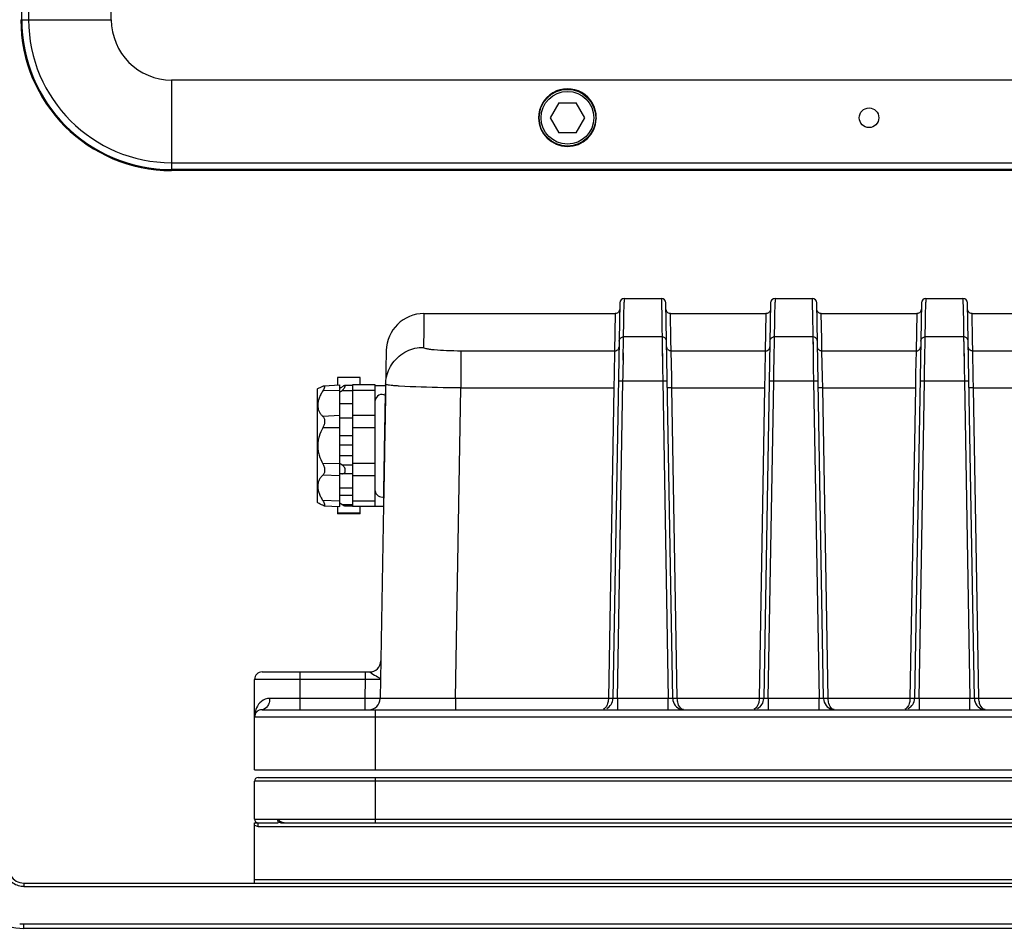
# Model space of a CAD drawing. Units: millimetres. Extents: x 18752 to 25670, y -1163 to -481.
# Drawn here: x 22747 to 22878, y -1163 to -1043 of the extents above; entities that cross this region are included whole.
import ezdxf

# ---------------------------------------------------------------- set-up
doc = ezdxf.new("R2010")
doc.units = ezdxf.units.MM
doc.header["$LTSCALE"] = 23.1
doc.header["$PDMODE"] = 3
doc.header["$PDSIZE"] = 8
doc.layers.get('0').update_dxf_attribs({"linetype": 'CONTINUOUS'})
doc.layers.get('Defpoints').update_dxf_attribs({"linetype": 'CONTINUOUS'})
doc.styles.add('TEXTSTYLE_1', font='arial.ttf', dxfattribs={"width": 0.8})
doc.dimstyles.new('副本 STANDARD', dxfattribs={"dimtxt": 20, "dimasz": 15, "dimexe": 5, "dimexo": 5, "dimgap": 5, "dimtad": 1, "dimtoh": 1, "dimdec": 0, "dimdsep": 46, "dimtxsty": 'TEXTSTYLE_1', "dimcen": 0.5, "dimadec": 1, "dimazin": 2, "dimtp": 0.01, "dimtm": 0.01, "dimtfac": 1, "dimtdec": 0, "dimtofl": 0, "dimtmove": 0, "dimatfit": 3, "dimfxl": 1, "dimtolj": 1, "dimarcsym": 0})

# ---------------------------------------------------------------- blocks, each defined once
blk = doc.blocks.new('*D27')
at = {"color": 0, "lineweight": -2}
for p, q in [((22613.23, -611.55), (22603.23, -611.55)), ((22608.23, -626.55), (22608.23, -1148.05)), ((22613.23, -1163.05), (22603.23, -1163.05))]:
    blk.add_line(p, q, dxfattribs=at)
at = {"color": 0}
for points in [[(22605.73, -626.55), (22610.73, -626.55), (22608.23, -611.55)], [(22605.73, -1148.05), (22610.73, -1148.05), (22608.23, -1163.05)]]:
    blk.add_solid(points, dxfattribs=at)
at = {"layer": 'Defpoints', "color": 0}
for p in [(22767.28, -611.55), (22608.23, -1163.05), (22747.67, -1163.05)]:
    blk.add_point(p, dxfattribs=at)
at = {"color": 0, "insert": (22593.02, -916.34), "char_height": 20, "attachment_point": 5, "rotation": 90, "style": 'TEXTSTYLE_1'}
blk.add_mtext('\\A1;552', dxfattribs=at)

msp = doc.modelspace()

# ---------------------------------------------------------------- linework, layer by layer
at = {"color": 7, "linetype": 'Continuous'}
for p, q in [((22759.28, -1042.55), (22759.28, -876.55)), ((22747.4, -1042.55), (22747.4, -1036.75)), ((22748.32, -1036.75), (22748.32, -1042.55)), ((22747.28, -1042.55), (22759.28, -1042.55)), ((22767.28, -1050.55), (22767.28, -1062.55)), ((23192.28, -1050.55), (22767.28, -1050.55)), ((22818.63, -1053.55), (22817.47, -1055.55)), ((22818.63, -1053.55), (22820.94, -1053.55)), ((22822.09, -1055.55), (22820.94, -1053.55)), ((22817.47, -1055.55), (22818.63, -1057.55)), ((22820.94, -1057.55), (22822.09, -1055.55)), ((22820.94, -1057.55), (22818.63, -1057.55)), ((22767.28, -1061.51), (23192.28, -1061.51)), ((23192.28, -1062.42), (22767.28, -1062.42)), ((23192.28, -1062.55), (22767.28, -1062.55)), ((22827.32, -1079.52), (22832.24, -1079.52)), ((22827.32, -1079.52), (22827.32, -1079.61)), ((22827.32, -1079.61), (22827.32, -1079.99)), ((22832.24, -1079.52), (22832.29, -1082.59)), ((22847.32, -1079.52), (22852.24, -1079.52)), ((22847.32, -1079.52), (22847.32, -1079.61)), ((22847.32, -1079.61), (22847.32, -1079.99)), ((22852.24, -1079.52), (22852.29, -1082.59)), ((22867.32, -1079.52), (22872.24, -1079.52)), ((22867.32, -1079.52), (22867.32, -1079.61)), ((22867.32, -1079.61), (22867.32, -1079.99)), ((22872.24, -1079.52), (22872.29, -1082.59)), ((22826.72, -1080.11), (22825.81, -1132.57)), ((22827.28, -1081.94), (22827.32, -1079.99)), ((22833.76, -1132.57), (22832.84, -1080.11)), ((22846.72, -1080.11), (22845.81, -1132.57)), ((22847.28, -1081.94), (22847.32, -1079.99)), ((22853.76, -1132.57), (22852.84, -1080.11)), ((22866.72, -1080.11), (22865.81, -1132.57)), ((22867.28, -1081.94), (22867.32, -1079.99)), ((22873.76, -1132.57), (22872.84, -1080.11)), ((22800.75, -1081.68), (22800.72, -1083.57)), ((22800.75, -1081.52), (22826.11, -1081.52)), ((22800.75, -1081.52), (22800.75, -1081.54)), ((22800.75, -1081.54), (22800.75, -1081.68)), ((22826.11, -1081.52), (22826.02, -1086.49)), ((22827.22, -1085.26), (22827.28, -1081.94)), ((22833.45, -1081.52), (22846.11, -1081.52)), ((22833.51, -1084.98), (22833.45, -1081.52)), ((22846.11, -1081.52), (22846.02, -1086.49)), ((22847.22, -1085.26), (22847.28, -1081.94)), ((22853.45, -1081.52), (22866.11, -1081.52)), ((22853.51, -1084.98), (22853.45, -1081.52)), ((22866.11, -1081.52), (22866.02, -1086.49)), ((22867.22, -1085.26), (22867.28, -1081.94)), ((22873.45, -1081.52), (22886.11, -1081.52)), ((22873.51, -1084.98), (22873.45, -1081.52)), ((22800.72, -1083.57), (22800.67, -1086)), ((22832.29, -1082.59), (22832.31, -1083.53)), ((22832.31, -1083.53), (22832.33, -1084.59)), ((22852.29, -1082.59), (22852.31, -1083.53)), ((22852.31, -1083.53), (22852.33, -1084.59)), ((22872.29, -1082.59), (22872.31, -1083.53)), ((22872.31, -1083.53), (22872.33, -1084.59)), ((22827.19, -1087.68), (22827.23, -1084.68)), ((22827.23, -1084.68), (22827.24, -1084.59)), ((22832.33, -1084.59), (22827.24, -1084.59)), ((22832.33, -1084.59), (22832.33, -1084.82)), ((22832.33, -1084.59), (22832.35, -1085.9)), ((22832.33, -1084.82), (22832.34, -1085.56)), ((22833.54, -1086.49), (22833.51, -1084.98)), ((22847.19, -1087.68), (22847.23, -1084.68)), ((22847.23, -1084.68), (22847.24, -1084.59)), ((22852.33, -1084.59), (22847.24, -1084.59)), ((22852.33, -1084.59), (22852.33, -1084.68)), ((22852.33, -1084.59), (22852.35, -1085.9)), ((22852.33, -1084.68), (22852.34, -1085.56)), ((22853.54, -1086.49), (22853.51, -1084.98)), ((22867.19, -1087.68), (22867.23, -1084.68)), ((22867.23, -1084.68), (22867.24, -1084.59)), ((22872.33, -1084.59), (22867.24, -1084.59)), ((22872.33, -1084.59), (22872.33, -1084.82)), ((22872.33, -1084.59), (22872.35, -1085.9)), ((22872.33, -1084.82), (22872.34, -1085.56)), ((22873.54, -1086.49), (22873.51, -1084.98)), ((22795.75, -1086.43), (22794.95, -1132.57)), ((22826.02, -1086.49), (22805.66, -1086.49)), ((22805.66, -1086.49), (22805.66, -1091.38)), ((22826.02, -1086.49), (22825.96, -1089.5)), ((22832.35, -1085.9), (22832.38, -1087.68)), ((22846.02, -1086.49), (22833.54, -1086.49)), ((22833.61, -1089.95), (22833.54, -1086.49)), ((22846.02, -1086.49), (22845.96, -1089.5)), ((22852.35, -1085.9), (22852.38, -1087.68)), ((22866.02, -1086.49), (22853.54, -1086.49)), ((22853.61, -1089.95), (22853.54, -1086.49)), ((22866.02, -1086.49), (22865.96, -1089.5)), ((22872.35, -1085.9), (22872.38, -1087.68)), ((22886.02, -1086.49), (22873.54, -1086.49)), ((22873.61, -1089.95), (22873.54, -1086.49)), ((22827.15, -1089.88), (22827.2, -1086.72)), ((22832.36, -1086.72), (22832.38, -1087.68)), ((22832.38, -1087.68), (22832.39, -1088.74)), ((22847.15, -1089.88), (22847.2, -1086.72)), ((22852.36, -1086.72), (22852.38, -1087.68)), ((22852.38, -1087.68), (22852.39, -1088.74)), ((22867.15, -1089.88), (22867.2, -1086.72)), ((22872.36, -1086.72), (22872.38, -1087.68)), ((22872.38, -1087.68), (22872.39, -1088.74)), ((22832.39, -1088.74), (22832.42, -1090.46)), ((22852.39, -1088.74), (22852.42, -1090.46)), ((22872.39, -1088.74), (22872.42, -1090.46)), ((22789.28, -1090), (22789.28, -1091.01)), ((22792.28, -1090), (22789.28, -1090)), ((22792.28, -1090.99), (22792.28, -1090)), ((22825.96, -1089.5), (22825.93, -1091.38)), ((22827.14, -1090.46), (22827.15, -1089.88)), ((22833.64, -1091.38), (22833.61, -1089.95)), ((22845.96, -1089.5), (22845.93, -1091.38)), ((22847.14, -1090.46), (22847.15, -1089.88)), ((22853.64, -1091.38), (22853.61, -1089.95)), ((22865.96, -1089.5), (22865.93, -1091.38)), ((22867.14, -1090.46), (22867.15, -1089.88)), ((22873.64, -1091.38), (22873.61, -1089.95)), ((22786.58, -1091.55), (22786.66, -1091.47)), ((22786.58, -1091.55), (22786.58, -1106.55)), ((22786.66, -1091.47), (22786.67, -1091.47)), ((22789.58, -1091.71), (22787.34, -1091.77)), ((22787.48, -1091.1), (22789.58, -1090.99)), ((22789.58, -1107.11), (22789.58, -1090.99)), ((22791.28, -1091.05), (22790.27, -1091.05)), ((22791.28, -1090.99), (22791.28, -1107.11)), ((22794.28, -1090.99), (22791.28, -1090.99)), ((22794.28, -1091.71), (22791.28, -1091.71)), ((22794.28, -1107.11), (22794.28, -1090.99)), ((22794.28, -1091.05), (22795.67, -1091.05)), ((22804.94, -1132.57), (22805.66, -1091.38)), ((22805.66, -1091.38), (22825.93, -1091.38)), ((22825.93, -1091.38), (22825.21, -1132.57)), ((22826.41, -1132.57), (22827.14, -1090.46)), ((22827.14, -1090.46), (22832.42, -1090.46)), ((22832.42, -1090.46), (22833.16, -1132.57)), ((22833.64, -1091.38), (22845.93, -1091.38)), ((22834.35, -1132.57), (22833.64, -1091.38)), ((22845.93, -1091.38), (22845.21, -1132.57)), ((22846.41, -1132.57), (22847.14, -1090.46)), ((22847.14, -1090.46), (22852.42, -1090.46)), ((22852.42, -1090.46), (22853.16, -1132.57)), ((22853.64, -1091.38), (22865.93, -1091.38)), ((22854.35, -1132.57), (22853.64, -1091.38)), ((22865.93, -1091.38), (22865.21, -1132.57)), ((22866.41, -1132.57), (22867.14, -1090.46)), ((22867.14, -1090.46), (22872.42, -1090.46)), ((22872.42, -1090.46), (22873.16, -1132.57)), ((22873.64, -1091.38), (22885.93, -1091.38)), ((22874.35, -1132.57), (22873.64, -1091.38)), ((22791.28, -1091.75), (22789.86, -1091.75)), ((22789.58, -1093.46), (22791.28, -1093.46)), ((22794.28, -1093.05), (22794.29, -1093.05)), ((22789.58, -1095.05), (22787.34, -1095.15)), ((22789.58, -1095.33), (22791.28, -1095.33)), ((22794.28, -1095.05), (22791.28, -1095.05)), ((22789.58, -1096.69), (22787.34, -1096.66)), ((22794.28, -1096.69), (22791.28, -1096.69)), ((22791.28, -1097.73), (22789.58, -1097.73)), ((22791.28, -1098.95), (22789.58, -1098.95)), ((22791.28, -1100.37), (22789.58, -1100.37)), ((22789.58, -1101.41), (22787.34, -1101.44)), ((22789.86, -1101.58), (22791.28, -1101.58)), ((22794.28, -1101.41), (22791.28, -1101.41)), ((22789.58, -1103.05), (22787.34, -1102.95)), ((22791.28, -1102.77), (22789.58, -1102.77)), ((22794.28, -1103.05), (22791.28, -1103.05)), ((22789.58, -1104.64), (22791.28, -1104.64)), ((22791.28, -1105.63), (22789.58, -1105.63)), ((22794.28, -1105.05), (22794.29, -1105.05)), ((22786.58, -1106.55), (22786.66, -1106.63)), ((22786.67, -1106.63), (22786.66, -1106.63)), ((22789.58, -1106.39), (22787.34, -1106.33)), ((22787.48, -1107), (22789.58, -1107.11)), ((22789.28, -1107.09), (22789.28, -1108.1)), ((22789.86, -1106.84), (22791.28, -1106.84)), ((22791.28, -1107.05), (22790.27, -1107.05)), ((22794.28, -1106.39), (22791.28, -1106.39)), ((22794.28, -1107.11), (22791.28, -1107.11)), ((22792.28, -1108.1), (22792.28, -1107.11)), ((22794.28, -1107.05), (22795.39, -1107.05)), ((22792.28, -1108), (22789.28, -1108)), ((22792.28, -1108.1), (22789.28, -1108.1)), ((22779.28, -1129.05), (22793.53, -1129.05)), ((22784.28, -1129.05), (22784.28, -1134.05)), ((22792.99, -1130.05), (22792.99, -1129.05)), ((22792.99, -1130.05), (22778.28, -1130.05)), ((22778.28, -1142.05), (22778.28, -1130.05)), ((22792.95, -1132.55), (22792.99, -1130.05)), ((22792.95, -1132.55), (22780.28, -1132.55)), ((22794.95, -1132.57), (22792.95, -1132.55)), ((22792.95, -1134.05), (22792.95, -1132.55)), ((22825.21, -1132.57), (22804.94, -1132.57)), ((22804.94, -1132.57), (22804.94, -1134.05)), ((22833.16, -1132.57), (22826.41, -1132.57)), ((22826.41, -1132.57), (22826.41, -1134.04)), ((22833.16, -1134.05), (22833.16, -1132.57)), ((22845.21, -1132.57), (22834.35, -1132.57)), ((22853.16, -1132.57), (22846.41, -1132.57)), ((22846.41, -1132.57), (22846.41, -1134.04)), ((22853.16, -1134.05), (22853.16, -1132.57)), ((22865.21, -1132.57), (22854.35, -1132.57)), ((22873.16, -1132.57), (22866.41, -1132.57)), ((22866.41, -1132.57), (22866.41, -1134.04)), ((22873.16, -1134.05), (22873.16, -1132.57)), ((22885.21, -1132.57), (22874.35, -1132.57)), ((22779.28, -1134.05), (23180.28, -1134.05)), ((22794.28, -1134.05), (22794.28, -1142.05)), ((23181.28, -1135.05), (22778.28, -1135.05)), ((22778.28, -1142.05), (23181.28, -1142.05)), ((23181.28, -1143.55), (22778.28, -1143.55)), ((22778.28, -1148.55), (22778.28, -1143.55)), ((22778.78, -1143.05), (23180.78, -1143.05)), ((22794.28, -1143.05), (22794.28, -1149.05)), ((22778.28, -1148.55), (23181.28, -1148.55)), ((22778.28, -1149.05), (22778.73, -1149.05)), ((22778.28, -1157.05), (22778.28, -1149.05)), ((22778.78, -1149.05), (22781.42, -1149.05)), ((22778.78, -1149.54), (22778.78, -1149.05)), ((22781.73, -1149.05), (23181.28, -1149.05)), ((22778.78, -1149.54), (23180.78, -1149.54)), ((22778.28, -1156.56), (23181.28, -1156.56)), ((22747.67, -1157.05), (23211.9, -1157.05)), ((22747.67, -1157.05), (22747.67, -1157.48)), ((22747.67, -1157.48), (23211.9, -1157.48)), ((23211.9, -1162.48), (22747.67, -1162.48)), ((22747.67, -1163.05), (22747.67, -1162.48)), ((23211.9, -1163.05), (22747.67, -1163.05))]:
    msp.add_line(p, q, dxfattribs=at)
for points in [[(22826.71, -1080.93), (22826.7, -1081.04), (22826.66, -1081.15), (22826.61, -1081.25), (22826.54, -1081.34), (22826.46, -1081.41), (22826.36, -1081.46), (22826.26, -1081.5), (22826.15, -1081.52), (22826.11, -1081.52)], [(22833.45, -1081.52), (22833.41, -1081.52), (22833.31, -1081.5), (22833.2, -1081.46), (22833.1, -1081.41), (22833.02, -1081.34), (22832.95, -1081.25), (22832.9, -1081.15), (22832.87, -1081.04)], [(22846.71, -1080.93), (22846.7, -1081.04), (22846.66, -1081.15), (22846.61, -1081.25), (22846.54, -1081.34), (22846.46, -1081.41), (22846.36, -1081.46), (22846.26, -1081.5), (22846.15, -1081.52), (22846.11, -1081.52)], [(22853.45, -1081.52), (22853.41, -1081.52), (22853.31, -1081.5), (22853.2, -1081.46), (22853.1, -1081.41), (22853.02, -1081.34), (22852.95, -1081.25), (22852.9, -1081.15), (22852.87, -1081.04)], [(22866.71, -1080.93), (22866.7, -1081.04), (22866.66, -1081.15), (22866.61, -1081.25), (22866.54, -1081.34), (22866.46, -1081.41), (22866.36, -1081.46), (22866.26, -1081.5), (22866.15, -1081.52), (22866.11, -1081.52)], [(22873.45, -1081.52), (22873.41, -1081.52), (22873.31, -1081.5), (22873.2, -1081.46), (22873.1, -1081.41), (22873.02, -1081.34), (22872.95, -1081.25), (22872.9, -1081.15), (22872.87, -1081.04)]]:
    msp.add_lwpolyline(points, dxfattribs=at)
for centre, radius in [((22819.78, -1055.55), 3.76), ((22819.78, -1055.55), 3.5), ((22859.78, -1055.55), 1.3)]:
    msp.add_circle(centre, radius, dxfattribs=at)
for centre, radius, start, end in [((22767.28, -1042.55), 20, 180, 270), ((22767.28, -1042.55), 19.88, 180, 270), ((22767.28, -1042.55), 18.96, 180, 270), ((22767.28, -1042.55), 8, 180, 270), ((22819.78, -1055.54), 3.83, 359.9196, 180.2778), ((22819.78, -1055.54), 3.83, 180.2854, 269.9959), ((22819.78, -1055.54), 3.83, 270.0031, 358.0031), ((22827.32, -1080.12), 0.6, 89.9737, 179), ((22832.24, -1080.12), 0.6, 1, 90.0263), ((22847.32, -1080.12), 0.6, 89.9737, 179), ((22852.24, -1080.12), 0.6, 1, 90.0263), ((22867.32, -1080.12), 0.6, 89.9737, 179), ((22872.24, -1080.12), 0.6, 1, 90.0263), ((22800.75, -1086.52), 5, 90, 179), ((22827.23, -1085.19), 0.599, 89.9364, 99.9992), ((22832.33, -1085.19), 0.593, 79.9993, 90.0585), ((22847.23, -1085.19), 0.599, 89.9364, 99.9992), ((22852.33, -1085.19), 0.593, 79.9993, 90.0585), ((22867.23, -1085.19), 0.599, 89.9364, 99.9992), ((22872.33, -1085.19), 0.593, 79.9993, 90.0585), ((22776.66, -1069.61), 24.04, 294.6042, 296.3664), ((22787.62, -1087.58), 4.31, 297.1087, 301.3893), ((22787.12, -1088.58), 4.19, 305.9262, 310.8297), ((22795.18, -1093.15), 0.9, 58.7237, 173.6611), ((22787.62, -1105.25), 4.31, 58.6107, 62.8913), ((22795.18, -1104.95), 0.9, 186.3396, 284.9765), ((22776.58, -1128.65), 24.22, 63.6402, 65.3892), ((22787.62, -1110.52), 4.31, 58.6107, 62.8913), ((22793.53, -1127.55), 1.5, 270, 358.9996), ((22779.28, -1130.05), 1, 90, 180), ((22793.45, -1132.55), 1.5, 270.0002, 359), ((22824.31, -1132.55), 1.5, 296.759, 359), ((22835.25, -1132.55), 1.5, 181.0004, 256.5515), ((22844.31, -1132.55), 1.5, 296.759, 359), ((22855.25, -1132.55), 1.5, 181.0004, 256.5515), ((22864.31, -1132.55), 1.5, 296.759, 359), ((22875.25, -1132.55), 1.5, 181.0004, 256.5515), ((22779.28, -1135.05), 1, 90, 180), ((22781.45, -1135.05), 3.17, 173.9249, 180.0166), ((22778.78, -1143.55), 0.5, 90, 180), ((22778.78, -1148.55), 0.5, 180, 270), ((22782.36, -1148.13), 0.914, 266.4184, 269.9639), ((22778.78, -1148.54), 1, 240.0068, 243.3637), ((22747.67, -1155.05), 2, 210, 270), ((22747.67, -1154.98), 2.5, 266.9587, 269.9973), ((22747.67, -1155.05), 8, 210, 270), ((22747.67, -1154.98), 7.49, 265.9054, 269.993)]:
    msp.add_arc(centre, radius, start, end, dxfattribs=at)
for points in [[(22823.61, -1055.55), (22823.61, -1055.59), (22823.61, -1055.63), (22823.61, -1055.67)], [(22794.28, -1093.05), (22794.28, -1093.05), (22794.28, -1093.05), (22794.29, -1093.05)], [(22834.45, -1133.23), (22834.39, -1133.02), (22834.36, -1132.8), (22834.35, -1132.57)], [(22854.45, -1133.23), (22854.39, -1133.02), (22854.36, -1132.8), (22854.35, -1132.57)], [(22874.45, -1133.23), (22874.39, -1133.02), (22874.36, -1132.8), (22874.35, -1132.57)], [(22778.55, -1133.8), (22778.42, -1134.08), (22778.33, -1134.4), (22778.3, -1134.71)], [(22782.18, -1149.03), (22782.22, -1149.04), (22782.26, -1149.04), (22782.3, -1149.05)], [(22778.78, -1149.54), (22778.63, -1149.54), (22778.47, -1149.5), (22778.33, -1149.43)], [(22746.05, -1156.89), (22746.46, -1157.23), (22747, -1157.44), (22747.53, -1157.47)]]:
    msp.add_open_spline(points, degree=3, dxfattribs=at)
for points, knots in [([(22826.63, -1085.18), (22826.64, -1085.05), (22826.74, -1084.77), (22827, -1084.63), (22827.13, -1084.6)], [0, 0, 0, 0, 0.498808, 1, 1, 1, 1]), ([(22832.93, -1085.18), (22832.93, -1085.05), (22832.82, -1084.77), (22832.56, -1084.63), (22832.43, -1084.6)], [0, 0, 0, 0, 0.49881, 1, 1, 1, 1]), ([(22846.63, -1085.18), (22846.64, -1085.05), (22846.74, -1084.77), (22847, -1084.63), (22847.13, -1084.6)], [0, 0, 0, 0, 0.498808, 1, 1, 1, 1]), ([(22852.93, -1085.18), (22852.93, -1085.05), (22852.82, -1084.77), (22852.56, -1084.63), (22852.43, -1084.6)], [0, 0, 0, 0, 0.49881, 1, 1, 1, 1]), ([(22866.63, -1085.18), (22866.64, -1085.05), (22866.74, -1084.77), (22867, -1084.63), (22867.13, -1084.6)], [0, 0, 0, 0, 0.498808, 1, 1, 1, 1]), ([(22872.93, -1085.18), (22872.93, -1085.05), (22872.82, -1084.77), (22872.56, -1084.63), (22872.43, -1084.6)], [0, 0, 0, 0, 0.49881, 1, 1, 1, 1]), ([(22796.63, -1088.06), (22797.1, -1087.41), (22798.35, -1086.36), (22799.92, -1086), (22800.67, -1086)], [0, 0, 0, 0, 0.517934, 1, 1, 1, 1]), ([(22805.66, -1086.49), (22805.02, -1086.49), (22803.84, -1086.47), (22802.45, -1086.39), (22801.56, -1086.29), (22801.09, -1086.2), (22800.83, -1086.14), (22800.67, -1086.05), (22800.67, -1086)], [0, 0, 0, 0, 0.379921, 0.700864, 0.823902, 0.915805, 0.973948, 1, 1, 1, 1]), ([(22826.02, -1086.49), (22826.17, -1086.49), (22826.49, -1086.37), (22826.62, -1086.06), (22826.62, -1085.91)], [0, 0, 0, 0, 0.500882, 1, 1, 1, 1]), ([(22833.54, -1086.49), (22833.39, -1086.49), (22833.07, -1086.37), (22832.94, -1086.06), (22832.94, -1085.91)], [0, 0, 0, 0, 0.500884, 1, 1, 1, 1]), ([(22846.02, -1086.49), (22846.17, -1086.49), (22846.49, -1086.37), (22846.62, -1086.06), (22846.62, -1085.91)], [0, 0, 0, 0, 0.500882, 1, 1, 1, 1]), ([(22853.54, -1086.49), (22853.39, -1086.49), (22853.07, -1086.37), (22852.94, -1086.06), (22852.94, -1085.91)], [0, 0, 0, 0, 0.500884, 1, 1, 1, 1]), ([(22866.02, -1086.49), (22866.17, -1086.49), (22866.49, -1086.37), (22866.62, -1086.06), (22866.62, -1085.91)], [0, 0, 0, 0, 0.500882, 1, 1, 1, 1]), ([(22873.54, -1086.49), (22873.39, -1086.49), (22873.07, -1086.37), (22872.94, -1086.06), (22872.94, -1085.91)], [0, 0, 0, 0, 0.500884, 1, 1, 1, 1]), ([(22795.67, -1090.89), (22795.68, -1090.66), (22795.77, -1089.65), (22796.17, -1088.68), (22796.63, -1088.06)], [0, 0, 0, 0, 0.236523, 1, 1, 1, 1]), ([(22787.34, -1091.15), (22787.36, -1091.13), (22787.41, -1091.11), (22787.46, -1091.1), (22787.48, -1091.1)], [0, 0, 0, 0, 0.560712, 1, 1, 1, 1]), ([(22787.48, -1091.1), (22787.5, -1091.1), (22787.52, -1091.1), (22787.55, -1091.12), (22787.56, -1091.14), (22787.57, -1091.17), (22787.58, -1091.22), (22787.56, -1091.29), (22787.53, -1091.39), (22787.46, -1091.56), (22787.39, -1091.68), (22787.34, -1091.77)], [0, 0, 0, 0, 0.065907, 0.0951, 0.125596, 0.160405, 0.201592, 0.306681, 0.443089, 0.607588, 1, 1, 1, 1]), ([(22790.27, -1091.05), (22790.24, -1091.05), (22790.18, -1091.07), (22790.09, -1091.12), (22789.98, -1091.18), (22789.9, -1091.23), (22789.86, -1091.26)], [0, 0, 0, 0, 0.16088, 0.392712, 0.678131, 1, 1, 1, 1]), ([(22789.86, -1091.75), (22789.9, -1091.72), (22789.98, -1091.65), (22790.08, -1091.53), (22790.17, -1091.42), (22790.24, -1091.31), (22790.29, -1091.21), (22790.31, -1091.14), (22790.31, -1091.09), (22790.31, -1091.07), (22790.29, -1091.05), (22790.27, -1091.05), (22790.27, -1091.05)], [0, 0, 0, 0, 0.176451, 0.350388, 0.517372, 0.670182, 0.798853, 0.893196, 0.926243, 0.95162, 0.974117, 1, 1, 1, 1]), ([(22796.61, -1091.07), (22796.47, -1091.06), (22796.24, -1091.03), (22795.94, -1090.99), (22795.78, -1090.95), (22795.67, -1090.92), (22795.67, -1090.89)], [0, 0, 0, 0, 0.425251, 0.734084, 0.924017, 1, 1, 1, 1]), ([(22797.48, -1091.14), (22797.4, -1091.13), (22797.11, -1091.11), (22796.82, -1091.09), (22796.61, -1091.07)], [0, 0, 0, 0, 0.278124, 1, 1, 1, 1]), ([(22805.66, -1091.38), (22804.87, -1091.38), (22802.14, -1091.33), (22799.41, -1091.26), (22797.48, -1091.14)], [0, 0, 0, 0, 0.290189, 1, 1, 1, 1]), ([(22826.54, -1090.46), (22826.54, -1090.44), (22826.64, -1090.47), (22826.73, -1090.44), (22826.93, -1090.46), (22827.07, -1090.46), (22827.14, -1090.46)], [0, 0, 0, 0, 0.076551, 0.293042, 0.617948, 1, 1, 1, 1]), ([(22832.42, -1090.46), (22832.5, -1090.46), (22832.63, -1090.46), (22832.83, -1090.44), (22832.93, -1090.47), (22833.02, -1090.44), (22833.02, -1090.46)], [0, 0, 0, 0, 0.382057, 0.706962, 0.92345, 1, 1, 1, 1]), ([(22833.64, -1091.38), (22833.56, -1091.38), (22833.43, -1091.38), (22833.22, -1091.4), (22833.13, -1091.37), (22833.04, -1091.4), (22833.04, -1091.38)], [0, 0, 0, 0, 0.370172, 0.706873, 0.924958, 1, 1, 1, 1]), ([(22846.54, -1090.46), (22846.54, -1090.44), (22846.64, -1090.47), (22846.73, -1090.44), (22846.93, -1090.46), (22847.07, -1090.46), (22847.14, -1090.46)], [0, 0, 0, 0, 0.076551, 0.293042, 0.617948, 1, 1, 1, 1]), ([(22852.42, -1090.46), (22852.5, -1090.46), (22852.63, -1090.46), (22852.83, -1090.44), (22852.93, -1090.47), (22853.02, -1090.44), (22853.02, -1090.46)], [0, 0, 0, 0, 0.382057, 0.706962, 0.92345, 1, 1, 1, 1]), ([(22853.64, -1091.38), (22853.56, -1091.38), (22853.43, -1091.38), (22853.22, -1091.4), (22853.13, -1091.37), (22853.04, -1091.4), (22853.04, -1091.38)], [0, 0, 0, 0, 0.370172, 0.706873, 0.924958, 1, 1, 1, 1]), ([(22866.54, -1090.46), (22866.54, -1090.44), (22866.64, -1090.47), (22866.73, -1090.44), (22866.93, -1090.46), (22867.07, -1090.46), (22867.14, -1090.46)], [0, 0, 0, 0, 0.076551, 0.293042, 0.617948, 1, 1, 1, 1]), ([(22872.42, -1090.46), (22872.5, -1090.46), (22872.63, -1090.46), (22872.83, -1090.44), (22872.93, -1090.47), (22873.02, -1090.44), (22873.02, -1090.46)], [0, 0, 0, 0, 0.382057, 0.706962, 0.92345, 1, 1, 1, 1]), ([(22873.64, -1091.38), (22873.56, -1091.38), (22873.43, -1091.38), (22873.22, -1091.4), (22873.13, -1091.37), (22873.04, -1091.4), (22873.04, -1091.38)], [0, 0, 0, 0, 0.370172, 0.706873, 0.924958, 1, 1, 1, 1]), ([(22787.34, -1091.77), (22787.24, -1091.93), (22787.06, -1092.25), (22786.84, -1092.73), (22786.7, -1093.21), (22786.64, -1093.68), (22786.69, -1094.12), (22786.83, -1094.51), (22787.05, -1094.86), (22787.24, -1095.06), (22787.34, -1095.15)], [0, 0, 0, 0, 0.150542, 0.29398, 0.42865, 0.553775, 0.670499, 0.78179, 0.890889, 1, 1, 1, 1]), ([(22795.53, -1099.05), (22795.54, -1098.39), (22795.56, -1097.13), (22795.6, -1095.37), (22795.62, -1093.91), (22795.64, -1092.86), (22795.65, -1092.31), (22795.66, -1091.93), (22795.63, -1093.17), (22795.62, -1093.72), (22795.59, -1095.41), (22795.57, -1097.1), (22795.54, -1098.39), (22795.53, -1099.05)], [0, 0, 0, 0, 0.141961, 0.272613, 0.380792, 0.458429, 0.499428, 0.5, 0.539855, 0.616958, 0.725701, 0.857499, 1, 1, 1, 1]), ([(22795.53, -1099.05), (22795.54, -1098.39), (22795.56, -1097.13), (22795.6, -1095.37), (22795.62, -1093.91), (22795.64, -1092.86), (22795.65, -1092.31), (22795.66, -1091.93), (22795.63, -1093.17), (22795.62, -1093.72), (22795.59, -1095.41), (22795.57, -1097.1), (22795.54, -1098.39), (22795.53, -1099.05)], [0, 0, 0, 0, 0.141961, 0.272613, 0.380792, 0.458429, 0.499428, 0.5, 0.539855, 0.616958, 0.725701, 0.857499, 1, 1, 1, 1]), ([(22795.53, -1099.05), (22795.54, -1098.43), (22795.56, -1097.25), (22795.59, -1095.68), (22795.61, -1094.28), (22795.63, -1093.67), (22795.64, -1092.89), (22795.63, -1093.65), (22795.61, -1094.26), (22795.59, -1095.66), (22795.56, -1097.24), (22795.54, -1098.43), (22795.53, -1099.05)], [0, 0, 0, 0, 0.154219, 0.29361, 0.403646, 0.474932, 0.5, 0.523808, 0.594167, 0.704527, 0.845138, 1, 1, 1, 1]), ([(22795.53, -1099.05), (22795.54, -1098.46), (22795.56, -1097.32), (22795.59, -1095.75), (22795.61, -1094.48), (22795.63, -1093.62), (22795.63, -1093.19), (22795.64, -1093.06)], [0, 0, 0, 0, 0.296982, 0.567276, 0.786616, 0.935306, 1, 1, 1, 1]), ([(22795.64, -1093.06), (22795.63, -1093.19), (22795.63, -1093.62), (22795.61, -1094.48), (22795.59, -1095.75), (22795.56, -1097.32), (22795.54, -1098.46), (22795.53, -1099.05)], [0, 0, 0, 0, 0.064694, 0.213384, 0.432724, 0.703018, 1, 1, 1, 1]), ([(22787.34, -1095.15), (22787.37, -1095.19), (22787.44, -1095.27), (22787.52, -1095.42), (22787.56, -1095.6), (22787.59, -1095.88), (22787.53, -1096.25), (22787.41, -1096.53), (22787.34, -1096.66)], [0, 0, 0, 0, 0.094825, 0.198578, 0.313689, 0.440383, 0.717117, 1, 1, 1, 1]), ([(22787.34, -1096.66), (22787.14, -1097.02), (22786.88, -1097.6), (22786.69, -1098.42), (22786.66, -1098.84), (22786.66, -1099.05)], [0, 0, 0, 0, 0.49599, 0.747432, 1, 1, 1, 1]), ([(22786.66, -1099.05), (22786.66, -1099.26), (22786.69, -1099.68), (22786.88, -1100.5), (22787.14, -1101.08), (22787.34, -1101.44)], [0, 0, 0, 0, 0.252569, 0.504011, 1, 1, 1, 1]), ([(22795.53, -1099.05), (22795.52, -1099.7), (22795.5, -1100.96), (22795.47, -1102.73), (22795.44, -1104.19), (22795.42, -1105.24), (22795.41, -1105.78), (22795.41, -1106.17), (22795.43, -1104.93), (22795.44, -1104.37), (22795.47, -1102.68), (22795.5, -1101), (22795.52, -1099.71), (22795.53, -1099.05)], [0, 0, 0, 0, 0.141961, 0.272613, 0.380792, 0.458429, 0.499428, 0.5, 0.539855, 0.616958, 0.725701, 0.857499, 1, 1, 1, 1]), ([(22795.53, -1099.05), (22795.52, -1099.7), (22795.5, -1100.96), (22795.47, -1102.73), (22795.44, -1104.19), (22795.42, -1105.24), (22795.41, -1105.78), (22795.41, -1106.17), (22795.43, -1104.93), (22795.44, -1104.37), (22795.47, -1102.68), (22795.5, -1101), (22795.52, -1099.71), (22795.53, -1099.05)], [0, 0, 0, 0, 0.141961, 0.272613, 0.380792, 0.458429, 0.499428, 0.5, 0.539855, 0.616958, 0.725701, 0.857499, 1, 1, 1, 1]), ([(22795.53, -1099.05), (22795.52, -1099.67), (22795.5, -1100.85), (22795.47, -1102.42), (22795.45, -1103.82), (22795.44, -1104.42), (22795.42, -1105.21), (22795.44, -1104.45), (22795.45, -1103.84), (22795.47, -1102.44), (22795.5, -1100.86), (22795.52, -1099.67), (22795.53, -1099.05)], [0, 0, 0, 0, 0.154219, 0.29361, 0.403646, 0.474932, 0.5, 0.523808, 0.594167, 0.704528, 0.845138, 1, 1, 1, 1]), ([(22795.53, -1099.05), (22795.52, -1099.67), (22795.5, -1100.85), (22795.47, -1102.42), (22795.45, -1103.82), (22795.44, -1104.42), (22795.42, -1105.21), (22795.44, -1104.45), (22795.45, -1103.84), (22795.47, -1102.44), (22795.5, -1100.86), (22795.52, -1099.67), (22795.53, -1099.05)], [0, 0, 0, 0, 0.154219, 0.29361, 0.403646, 0.474932, 0.5, 0.523808, 0.594167, 0.704528, 0.845138, 1, 1, 1, 1]), ([(22787.34, -1101.44), (22787.41, -1101.57), (22787.53, -1101.85), (22787.59, -1102.22), (22787.56, -1102.5), (22787.52, -1102.68), (22787.44, -1102.83), (22787.37, -1102.91), (22787.34, -1102.95)], [0, 0, 0, 0, 0.282883, 0.559617, 0.686312, 0.801422, 0.905175, 1, 1, 1, 1]), ([(22789.86, -1102.77), (22789.92, -1102.77), (22790.03, -1102.76), (22790.16, -1102.7), (22790.24, -1102.62), (22790.3, -1102.51), (22790.33, -1102.33), (22790.29, -1102.1), (22790.19, -1101.89), (22790.04, -1101.71), (22789.92, -1101.61), (22789.86, -1101.58)], [0, 0, 0, 0, 0.106638, 0.205317, 0.255868, 0.310151, 0.435209, 0.578953, 0.725875, 0.866294, 1, 1, 1, 1]), ([(22787.34, -1102.95), (22787.24, -1103.04), (22787.05, -1103.24), (22786.83, -1103.58), (22786.69, -1103.98), (22786.64, -1104.42), (22786.7, -1104.89), (22786.84, -1105.36), (22787.06, -1105.85), (22787.24, -1106.17), (22787.34, -1106.33)], [0, 0, 0, 0, 0.109111, 0.21821, 0.329501, 0.446225, 0.57135, 0.70602, 0.849458, 1, 1, 1, 1]), ([(22787.34, -1106.33), (22787.39, -1106.41), (22787.46, -1106.54), (22787.53, -1106.71), (22787.56, -1106.81), (22787.58, -1106.88), (22787.57, -1106.93), (22787.56, -1106.95), (22787.55, -1106.98), (22787.52, -1106.99), (22787.5, -1107), (22787.48, -1107)], [0, 0, 0, 0, 0.392412, 0.556911, 0.693319, 0.798408, 0.839595, 0.874404, 0.9049, 0.934093, 1, 1, 1, 1]), ([(22787.48, -1107), (22787.46, -1107), (22787.41, -1106.98), (22787.36, -1106.96), (22787.34, -1106.95)], [0, 0, 0, 0, 0.439288, 1, 1, 1, 1]), ([(22790.27, -1107.05), (22790.24, -1107.05), (22790.18, -1107.03), (22790.09, -1106.98), (22789.98, -1106.91), (22789.9, -1106.87), (22789.86, -1106.84)], [0, 0, 0, 0, 0.16088, 0.392712, 0.678131, 1, 1, 1, 1]), ([(22793.53, -1129.05), (22793.57, -1129.05), (22793.66, -1129.12), (22793.74, -1129.17), (22793.79, -1129.2)], [0, 0, 0, 0, 0.362222, 1, 1, 1, 1]), ([(22793.79, -1129.2), (22794.05, -1129.39), (22794.43, -1129.61), (22794.85, -1129.82), (22794.99, -1129.97), (22794.99, -1130.03)], [0, 0, 0, 0, 0.643509, 0.874131, 1, 1, 1, 1]), ([(22794.99, -1130.03), (22795, -1130.04), (22794.9, -1130.02), (22794.83, -1130.04), (22794.63, -1130.03), (22794.39, -1130.04), (22794.09, -1130.04), (22793.62, -1130.04), (22793.25, -1130.05), (22792.99, -1130.05)], [0, 0, 0, 0, 0.018972, 0.075618, 0.168032, 0.292323, 0.443859, 0.616942, 1, 1, 1, 1]), ([(22780.28, -1132.55), (22779.89, -1132.55), (22779.14, -1132.85), (22778.7, -1133.48), (22778.55, -1133.8)], [0, 0, 0, 0, 0.524523, 1, 1, 1, 1]), ([(22780.28, -1132.55), (22780.29, -1132.74), (22780.23, -1133.12), (22779.99, -1133.71), (22779.56, -1134.05), (22779.28, -1134.05)], [0, 0, 0, 0, 0.297744, 0.571796, 1, 1, 1, 1]), ([(22804.94, -1132.57), (22804.29, -1132.58), (22803.02, -1132.58), (22801.17, -1132.58), (22799.46, -1132.59), (22797.96, -1132.59), (22796.88, -1132.59), (22796.16, -1132.58), (22795.73, -1132.59), (22795.41, -1132.58), (22795.16, -1132.59), (22795.05, -1132.56), (22794.95, -1132.59), (22794.95, -1132.57)], [0, 0, 0, 0, 0.195044, 0.382896, 0.555828, 0.707333, 0.831542, 0.881973, 0.923921, 0.956918, 0.980721, 0.995143, 1, 1, 1, 1]), ([(22825.05, -1133.39), (22825.02, -1133.47), (22824.9, -1133.71), (22824.7, -1133.93), (22824.52, -1134)], [0, 0, 0, 0, 0.298075, 1, 1, 1, 1]), ([(22825.21, -1132.57), (22825.21, -1132.65), (22825.19, -1132.93), (22825.13, -1133.2), (22825.05, -1133.39)], [0, 0, 0, 0, 0.263601, 1, 1, 1, 1]), ([(22825.81, -1132.57), (22825.81, -1132.59), (22825.71, -1132.56), (22825.62, -1132.59), (22825.42, -1132.57), (22825.28, -1132.58), (22825.21, -1132.57)], [0, 0, 0, 0, 0.075051, 0.293136, 0.629833, 1, 1, 1, 1]), ([(22826.41, -1132.57), (22826.33, -1132.58), (22826.19, -1132.58), (22825.99, -1132.59), (22825.9, -1132.57), (22825.81, -1132.59), (22825.81, -1132.57)], [0, 0, 0, 0, 0.382402, 0.706761, 0.922031, 1, 1, 1, 1]), ([(22833.76, -1132.57), (22833.76, -1132.59), (22833.66, -1132.57), (22833.57, -1132.59), (22833.37, -1132.58), (22833.23, -1132.58), (22833.16, -1132.57)], [0, 0, 0, 0, 0.078022, 0.293352, 0.617678, 1, 1, 1, 1]), ([(22834.35, -1132.57), (22834.28, -1132.58), (22834.14, -1132.57), (22833.94, -1132.59), (22833.85, -1132.56), (22833.76, -1132.59), (22833.76, -1132.57)], [0, 0, 0, 0, 0.37017, 0.70687, 0.924955, 1, 1, 1, 1]), ([(22835.16, -1134.04), (22835.08, -1134.03), (22834.73, -1133.89), (22834.54, -1133.51), (22834.45, -1133.23)], [0, 0, 0, 0, 0.199448, 1, 1, 1, 1]), ([(22845.05, -1133.39), (22845.02, -1133.47), (22844.9, -1133.71), (22844.7, -1133.93), (22844.52, -1134)], [0, 0, 0, 0, 0.298075, 1, 1, 1, 1]), ([(22845.21, -1132.57), (22845.21, -1132.65), (22845.19, -1132.93), (22845.13, -1133.2), (22845.05, -1133.39)], [0, 0, 0, 0, 0.263601, 1, 1, 1, 1]), ([(22845.81, -1132.57), (22845.81, -1132.59), (22845.71, -1132.56), (22845.62, -1132.59), (22845.42, -1132.57), (22845.28, -1132.58), (22845.21, -1132.57)], [0, 0, 0, 0, 0.075051, 0.293136, 0.629833, 1, 1, 1, 1]), ([(22846.41, -1132.57), (22846.33, -1132.58), (22846.19, -1132.58), (22845.99, -1132.59), (22845.9, -1132.57), (22845.81, -1132.59), (22845.81, -1132.57)], [0, 0, 0, 0, 0.382402, 0.706761, 0.922031, 1, 1, 1, 1]), ([(22853.76, -1132.57), (22853.76, -1132.59), (22853.66, -1132.57), (22853.57, -1132.59), (22853.37, -1132.58), (22853.23, -1132.58), (22853.16, -1132.57)], [0, 0, 0, 0, 0.078022, 0.293352, 0.617678, 1, 1, 1, 1]), ([(22854.35, -1132.57), (22854.28, -1132.58), (22854.14, -1132.57), (22853.94, -1132.59), (22853.85, -1132.56), (22853.76, -1132.59), (22853.76, -1132.57)], [0, 0, 0, 0, 0.37017, 0.70687, 0.924955, 1, 1, 1, 1]), ([(22855.16, -1134.04), (22855.08, -1134.03), (22854.73, -1133.89), (22854.54, -1133.51), (22854.45, -1133.23)], [0, 0, 0, 0, 0.199448, 1, 1, 1, 1]), ([(22865.05, -1133.39), (22865.02, -1133.47), (22864.9, -1133.71), (22864.7, -1133.93), (22864.52, -1134)], [0, 0, 0, 0, 0.298075, 1, 1, 1, 1]), ([(22865.21, -1132.57), (22865.21, -1132.65), (22865.19, -1132.93), (22865.13, -1133.2), (22865.05, -1133.39)], [0, 0, 0, 0, 0.263601, 1, 1, 1, 1]), ([(22865.81, -1132.57), (22865.81, -1132.59), (22865.71, -1132.56), (22865.62, -1132.59), (22865.42, -1132.57), (22865.28, -1132.58), (22865.21, -1132.57)], [0, 0, 0, 0, 0.075051, 0.293136, 0.629833, 1, 1, 1, 1]), ([(22866.41, -1132.57), (22866.33, -1132.58), (22866.19, -1132.58), (22865.99, -1132.59), (22865.9, -1132.57), (22865.81, -1132.59), (22865.81, -1132.57)], [0, 0, 0, 0, 0.382402, 0.706761, 0.922031, 1, 1, 1, 1]), ([(22873.76, -1132.57), (22873.76, -1132.59), (22873.66, -1132.57), (22873.57, -1132.59), (22873.37, -1132.58), (22873.23, -1132.58), (22873.16, -1132.57)], [0, 0, 0, 0, 0.078022, 0.293352, 0.617678, 1, 1, 1, 1]), ([(22874.35, -1132.57), (22874.28, -1132.58), (22874.14, -1132.57), (22873.94, -1132.59), (22873.85, -1132.56), (22873.76, -1132.59), (22873.76, -1132.57)], [0, 0, 0, 0, 0.37017, 0.70687, 0.924955, 1, 1, 1, 1]), ([(22875.16, -1134.04), (22875.08, -1134.03), (22874.73, -1133.89), (22874.54, -1133.51), (22874.45, -1133.23)], [0, 0, 0, 0, 0.199448, 1, 1, 1, 1]), ([(22781.73, -1149.05), (22781.62, -1149.05), (22781.35, -1148.99), (22781.38, -1148.73), (22781.42, -1148.65)], [0, 0, 0, 0, 0.561186, 1, 1, 1, 1]), ([(22781.42, -1148.65), (22781.47, -1148.7), (22781.69, -1148.88), (22781.96, -1149), (22782.18, -1149.03)], [0, 0, 0, 0, 0.233038, 1, 1, 1, 1])]:
    msp.add_open_spline(points, degree=3, knots=knots, dxfattribs=at)

# ---------------------------------------------------------------- dimensions: what is measured, and where the dimension line sits
dim = msp.add_linear_dim(base=(22608.2267243, -1163.0458076), p1=(22767.28076252, -611.5458076), p2=(22747.66525227, -1163.0458076), angle=90, dimstyle='副本 STANDARD')
dim.commit()
dim.dimension.update_dxf_attribs({"geometry": '*D27', "text_midpoint": (22608.2267243, -916.34100312), "dimtype": 160})

doc.saveas('drawing.dxf')
